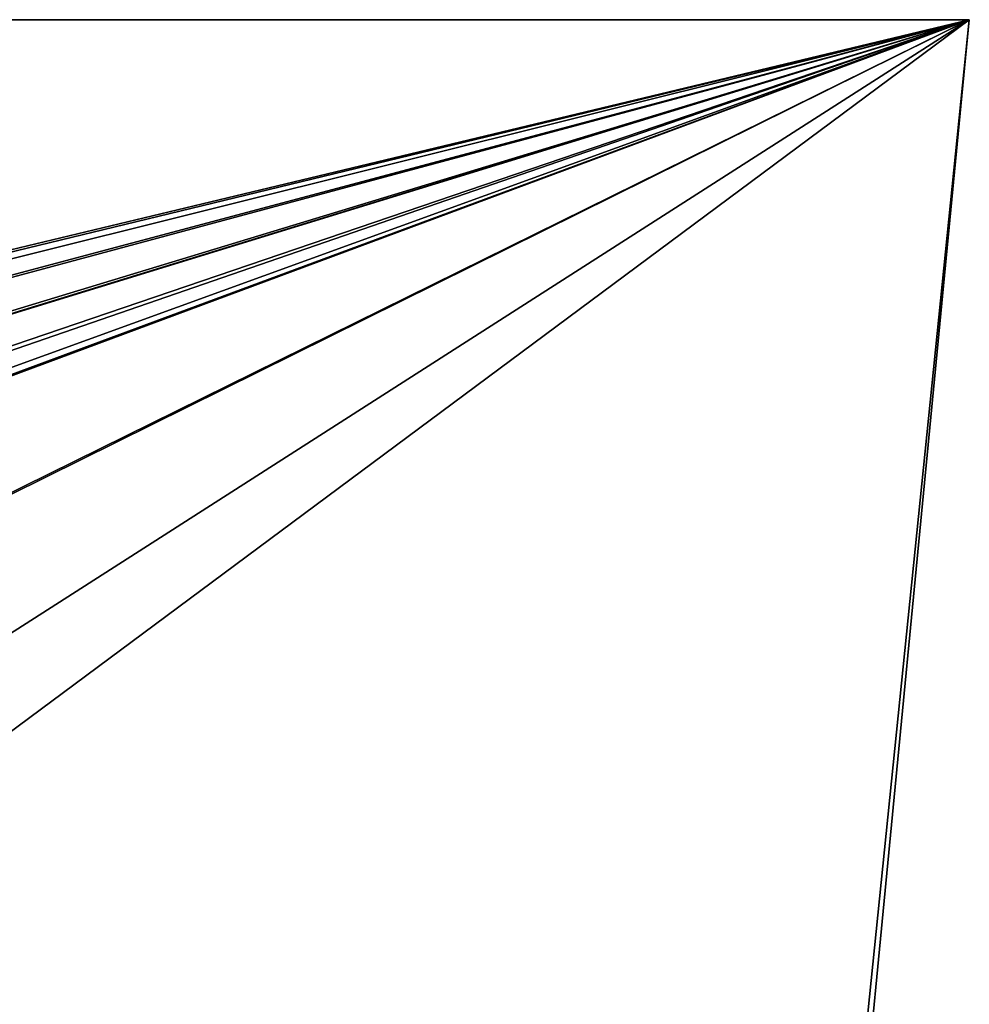
# Model space of a CAD drawing. Extents: x -26 to 26, y -191 to 9.
# Drawn here: x 12 to 26, y -15 to 0 of the extents above; entities that cross this region are included whole.
import ezdxf

# ---------------------------------------------------------------- set-up
doc = ezdxf.new("R2010")
doc.units = 0
doc.layers.add('L3', color=7, linetype='CONTINUOUS')

msp = doc.modelspace()

# ---------------------------------------------------------------- linework, layer by layer
at = {"layer": 'L3', "color": 7}
for points in [[(-26.07973, 0), (-0.300025, -6.328738, 23.61917), (26.07973, 0)], [(26.07973, 0), (0, -7.997296), (-26.07973, 0)], [(26.07973, 0), (-0.300025, -6.328738, 23.61917), (0, -6.317669, 23.57786)], [(26.07973, 0), (0, -6.317669, 23.57786), (0.592568, -6.361309, 23.74073)], [(26.07973, 0), (2.59492, -8.694012), (0, -7.997296)], [(0.592568, -6.361309, 23.74073), (1.372459, -6.583706, 24.57072), (26.07973, 0)], [(26.07973, 0), (1.372459, -6.583706, 24.57072), (1.4792, -6.614144, 24.68432)], [(1.4792, -6.614144, 24.68432), (2.265522, -7.237721, 27.01154), (26.07973, 0)], [(26.07973, 0), (2.47229, -8.149397, 30.41396), (1.99213, -8.73983, 32.61749)], [(26.07973, 0), (1.99213, -8.73983, 32.61749), (23.76535, -23.95655, 89.40706)], [(26.07973, 0), (2.265522, -7.237721, 27.01154), (2.335687, -7.293364, 27.2192)], [(26.07973, 0), (2.335687, -7.293364, 27.2192), (2.454377, -8.037143, 29.99503)], [(2.454377, -8.037143, 29.99503), (2.47229, -8.149397, 30.41396), (26.07973, 0)], [(26.07973, 0), (2.618784, -8.717925), (2.59492, -8.694012)], [(4.529065, -10.63213), (2.618784, -8.717925), (26.07973, 0)], [(4.537913, -10.66522), (4.529065, -10.63213), (26.07973, 0)], [(19.67316, -62.75475), (4.537913, -15.99135), (26.07973, 0)], [(26.07973, 0), (4.537913, -15.99135), (5.25, -13.32828)], [(26.07973, 0), (5.25, -13.32828), (4.537913, -10.66522)], [(23.76535, -23.95655, 89.40706), (19.67316, -62.75475), (26.07973, 0)], [(23.76535, -23.95655, 89.40706), (1.99213, -8.73983, 32.61749), (1.846906, -8.918406, 33.28394)], [(23.76535, -23.95655, 89.40706), (1.846906, -8.918406, 33.28394), (1.108057, -9.213635, 34.38575)], [(1.108057, -9.213635, 34.38575), (0.804301, -9.33501, 34.83873), (23.76535, -23.95655, 89.40706)], [(0.000711, -9.408318, 35.11232), (-23.76535, -23.95655, 89.40706), (23.76535, -23.95655, 89.40706)], [(0.000711, -9.408318, 35.11232), (23.76535, -23.95655, 89.40706), (0.16301, -9.413157, 35.13038)], [(0.16301, -9.413157, 35.13038), (23.76535, -23.95655, 89.40706), (0.804301, -9.33501, 34.83873)]]:
    msp.add_3dface(points, dxfattribs=at)

doc.saveas('drawing.dxf')
